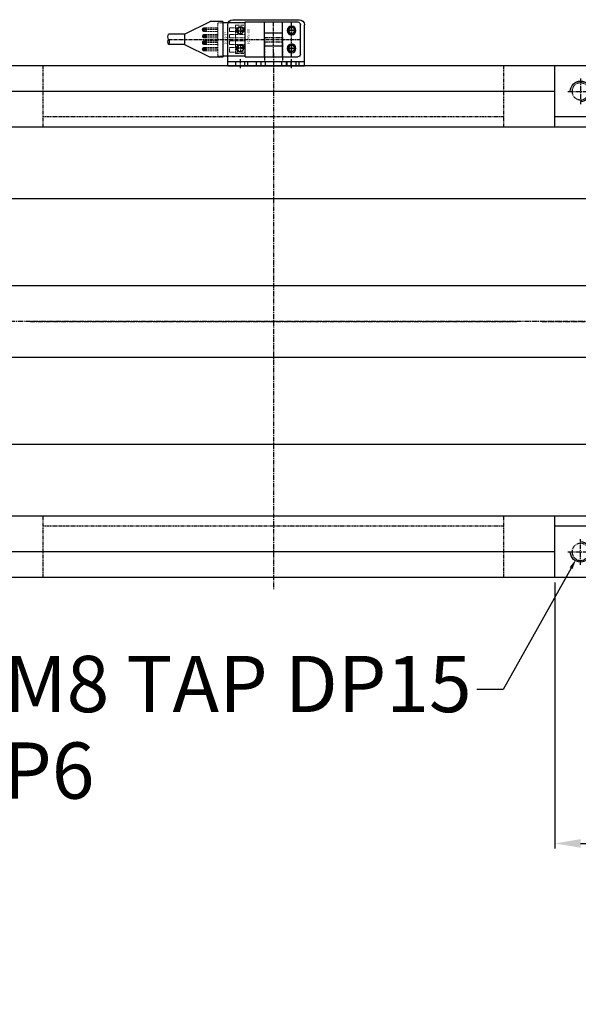
# Model space of a CAD drawing. Units: millimetres. Extents: x 0 to 58806, y 0 to 7077.
# Drawn here: x 50383 to 50601, y 2170 to 2555 of the extents above; entities that cross this region are included whole.
import ezdxf
from ezdxf import colors
from ezdxf.entities.mleader import LeaderData, LeaderLine
from ezdxf.math import Vec2, Vec3

# ---------------------------------------------------------------- set-up
doc = ezdxf.new("R2010")
doc.units = ezdxf.units.MM
for name, pattern in [('CENTER', [2, 1.25, -0.25, 0.25, -0.25]), ('CENTER2', [28.575, 19.05, -3.175, 3.175, -3.175]), ('PHANTOM', [2.5, 1.25, -0.25, 0.25, -0.25, 0.25, -0.25])]:
    doc.linetypes.add(name, pattern=pattern)
for name, color, linetype in [('1', 1, 'CENTER'), ('5', 1, 'Continuous'), ('6', 6, 'Continuous'), ('C', 7, 'CENTER')]:
    doc.layers.add(name, color=color, linetype=linetype)
doc.layers.add('2', color=1, linetype='CENTER', lineweight=9)
doc.styles.get("Standard").update_dxf_attribs({"font": 'txt', "bigfont": 'whgtxt.shx'})
doc.dimstyles.new('사본 ISO-25$0', dxfattribs={"dimtxt": 4, "dimasz": 3, "dimexe": 1.25, "dimexo": 0.625, "dimtad": 1, "dimdsep": 46, "dimtxsty": 'Standard', "dimcen": 2.5, "dimclrd": 5, "dimclre": 5, "dimclrt": 2, "dimadec": 0, "dimazin": 0, "dimtfac": 1, "dimtmove": 0, "dimatfit": 3, "dimfxl": 0, "dimarcsym": 0})

# ---------------------------------------------------------------- blocks, each defined once
blk = doc.blocks.new('A$C10F66173')
h = blk.add_hatch()
h.set_pattern_fill('ANSI31', color=256, scale=0.1, angle=90, style=0)
h.set_pattern_definition([(45, (-398.68937, -5266.0611), (0.224506403, -0.224506403), [])])
h.paths.add_polyline_path([(92.5, 195), (95, 195), (95, 197.5, 0.414214)])
h.paths.add_polyline_path([(97.5, 195), (95, 195), (95, 192.5, 0.414214)])
h = blk.add_hatch()
h.set_pattern_fill('ANSI31', color=256, scale=0.1, angle=90, style=0)
h.set_pattern_definition([(45, (-398.68937, -5446.0611), (0.224506403, -0.224506403), [])])
h.paths.add_polyline_path([(92.5, 15), (95, 15), (95, 17.5, 0.414214)])
h.paths.add_polyline_path([(97.5, 15), (95, 15), (95, 12.5, 0.414214)])
at = {"color": 1, "linetype": 'CENTER', "ltscale": 1.5}
for p, q in [((95, 210), (95, 0)), ((15, 200), (15, 190)), ((175, 200), (175, 190)), ((20, 195), (10, 195)), ((98.5, 195), (91.5, 195)), ((180, 195), (170, 195)), ((190, 105), (0, 105)), ((15, 10), (15, 20)), ((175, 10), (175, 20)), ((20, 15), (10, 15)), ((98.5, 15), (91.5, 15)), ((180, 15), (170, 15))]:
    blk.add_line(p, q, dxfattribs=at)
for p, q in [((5, 181), (5, 205)), ((5, 205), (185, 205)), ((185, 181), (185, 205)), ((5, 185), (185, 185)), ((5, 5), (5, 29)), ((185, 5), (185, 29)), ((5, 25), (185, 25)), ((5, 5), (185, 5))]:
    blk.add_line(p, q)
at = {"color": 1, "linetype": 'CENTER2'}
for p, q in [((95, 191.5), (95, 198.5)), ((95, 11.5), (95, 18.5))]:
    blk.add_line(p, q, dxfattribs=at)
for centre in [(95, 195), (95, 15)]:
    blk.add_circle(centre, 2.5)
at = {"color": 3}
for centre, start, end in [((15, 195), 270, 180), ((175, 195), 0, 270), ((15, 15), 180, 90), ((175, 15), 90, 0)]:
    blk.add_arc(centre, 4, start, end, dxfattribs=at)
at = {"layer": 'C'}
for centre in [(15, 195), (175, 195), (15, 15), (175, 15)]:
    blk.add_circle(centre, 3.32, dxfattribs=at)
blk = doc.blocks.new('A$C2D1A688B')
at = {"color": 1, "linetype": 'CENTER', "ltscale": 1.5}
for p, q in [((95, 210), (95, 0)), ((190, 105), (0, 105))]:
    blk.add_line(p, q, dxfattribs=at)
at = {"color": 6, "linetype": 'PHANTOM'}
for p, q in [((5, 181), (5, 205)), ((5, 205), (185, 205)), ((185, 181), (185, 205)), ((5, 185), (185, 185)), ((5, 5), (5, 29)), ((185, 5), (185, 29)), ((5, 25), (185, 25)), ((5, 5), (185, 5))]:
    blk.add_line(p, q, dxfattribs=at)
blk = doc.blocks.new('*D260')
at = {"color": 5, "lineweight": -2, "ltscale": 6}
for p, q in [((50592.24, 2334.82), (50592.24, 2230.87)), ((50772.24, 2334.82), (50772.24, 2230.87)), ((50602.24, 2232.87), (50762.24, 2232.87))]:
    blk.add_line(p, q, dxfattribs=at)
at = {"color": 5, "ltscale": 6}
for points in [[(50602.24, 2234.54), (50602.24, 2231.2), (50592.24, 2232.87)], [(50762.24, 2234.54), (50762.24, 2231.2), (50772.24, 2232.87)]]:
    blk.add_solid(points, dxfattribs=at)
at = {"layer": 'Defpoints', "color": 0, "ltscale": 6}
for p in [(50592.24, 2336.82), (50772.24, 2336.82), (50772.24, 2232.87)]:
    blk.add_point(p, dxfattribs=at)
at = {"color": 2, "ltscale": 6, "insert": (50682.24, 2252.87), "char_height": 20, "attachment_point": 5}
blk.add_mtext('180', dxfattribs=at)
blk = doc.blocks.new('A$C4D8B68B5')
at = {"color": 3}
for p, q in [((6.48, 9), (16.48, 14)), ((21.48, 14), (16.48, 14)), ((21.48, 0), (21.48, 14)), ((30.28, 13.5), (21.48, 13.5)), ((30.28, 13.8), (30.28, 0.2)), ((30.28, 13.8), (50.78, 13.8)), ((37.83, 13.8), (37.83, 0.2)), ((44.78, 13.8), (44.78, 0.2)), ((51.78, 12.8), (51.78, 1.2)), ((6.48, 9), (0.28, 9)), ((6.48, 5), (6.48, 9)), ((37.83, 9.5), (44.78, 9.5)), ((6.48, 5), (0.28, 5)), ((6.48, 5), (16.48, 0)), ((37.83, 4.5), (44.78, 4.5)), ((21.48, 0), (16.48, 0)), ((30.28, 0.5), (21.48, 0.5)), ((30.28, 0.2), (50.78, 0.2))]:
    blk.add_line(p, q, dxfattribs=at)
for centre in [(48.38, 10.5), (48.38, 3.5)]:
    blk.add_circle(centre, 1.7, dxfattribs=at)
for centre, start, end in [((50.78, 12.8), 0, 90), ((50.78, 1.2), 270, 0)]:
    blk.add_arc(centre, 1, start, end, dxfattribs=at)
at = {"layer": '1'}
for p, q in [((41.31, 13.8), (41.31, 0.2)), ((48.38, 13.8), (48.38, 0.2)), ((19.48, 10.81), (13.48, 10.81)), ((19.48, 8.27), (13.48, 8.27)), ((50.08, 10.5), (46.68, 10.5)), ((0.28, 7), (51.78, 7)), ((19.48, 5.73), (13.48, 5.73)), ((19.48, 3.19), (13.48, 3.19)), ((50.08, 3.5), (46.68, 3.5))]:
    blk.add_line(p, q, dxfattribs=at)
at = {"layer": '2'}
for p, q in [((19.48, 0.5), (19.48, 13.5)), ((21.48, 13.5), (19.48, 13.5)), ((24.08, 12.05), (24.08, 10.11)), ((24.08, 12.05), (30.28, 12.05)), ((26.48, 12.55), (26.48, 1.45)), ((26.48, 12.55), (30.28, 12.55)), ((19.48, 11.51), (14.18, 11.51)), ((19.48, 10.11), (14.18, 10.11)), ((19.48, 8.97), (14.18, 8.97)), ((14.78, 11.21), (14.28, 11.21)), ((14.78, 10.41), (14.28, 10.41)), ((14.78, 8.67), (14.28, 8.67)), ((14.78, 7.87), (14.28, 7.87)), ((24.08, 10.11), (30.28, 10.11)), ((24.08, 8.97), (24.08, 7.57)), ((24.08, 8.97), (30.28, 8.97)), ((19.48, 7.57), (14.18, 7.57)), ((19.48, 6.43), (14.18, 6.43)), ((19.48, 5.03), (14.18, 5.03)), ((19.48, 3.89), (14.18, 3.89)), ((14.78, 6.13), (14.28, 6.13)), ((14.78, 5.33), (14.28, 5.33)), ((24.08, 7.57), (30.28, 7.57)), ((24.08, 6.43), (24.08, 5.03)), ((24.08, 6.43), (30.28, 6.43)), ((24.08, 5.03), (30.28, 5.03)), ((24.08, 3.89), (24.08, 2.49)), ((24.08, 3.89), (30.28, 3.89)), ((19.48, 2.49), (14.18, 2.49)), ((14.78, 3.59), (14.28, 3.59)), ((14.78, 2.79), (14.28, 2.79)), ((21.48, 0.5), (19.48, 0.5)), ((24.08, 2.49), (30.28, 2.49)), ((26.48, 1.45), (30.28, 1.45))]:
    blk.add_line(p, q, dxfattribs=at)
for centre, radius, start, end in [((14.18, 10.81), 0.7, 90, 270), ((14.18, 8.27), 0.7, 90, 270), ((14.28, 10.81), 0.4, 90, 270), ((14.28, 8.27), 0.4, 90, 270), ((14.78, 10.81), 0.4, 270, 90), ((14.78, 8.27), 0.4, 270, 90), ((14.18, 5.73), 0.7, 90, 270), ((14.18, 3.19), 0.7, 90, 270), ((14.28, 5.73), 0.4, 90, 270), ((14.78, 5.73), 0.4, 270, 90), ((14.28, 3.19), 0.4, 90, 270), ((14.78, 3.19), 0.4, 270, 90)]:
    blk.add_arc(centre, radius, start, end, dxfattribs=at)
for p in [(13.48, 10.81), (13.48, 3.19)]:
    blk.add_point(p, dxfattribs=at)
at = {"layer": '6'}
for centre, start, end in [((1.92, 8), 148.6262, 211.3738), ((-1.36, 8), 328.6262, 31.3738), ((1.92, 6), 148.6262, 211.3738)]:
    blk.add_arc(centre, 1.92, start, end, dxfattribs=at)
at = {"layer": '5', "text_generation_flag": 4, "width": 1.010162}
for s, p in [('EE-1001', (22.18, 3.91)), ('EE-SX674', (30.99, 3.03))]:
    blk.add_text(s, height=0.975, rotation=90, dxfattribs=at).set_placement(p)
blk = doc.blocks.new('A$C06372AC4')
at = {"color": 3}
for p, q in [((0, 18), (0, 2)), ((0, 18), (30, 18)), ((0, 16.4), (30, 16.4)), ((3.25, 18), (3.25, 16.4)), ((6.75, 18), (6.75, 16.4)), ((23.25, 18), (23.25, 16.4)), ((26.75, 18), (26.75, 16.4)), ((30, 18), (30, 2)), ((2, 0), (28, 0))]:
    blk.add_line(p, q, dxfattribs=at)
at = {"color": 1, "linetype": 'CENTER'}
for p, q in [((5, 19), (5, 15.4)), ((25, 19), (25, 15.4)), ((5, 9.7), (5, 12.7)), ((25, 9.7), (25, 12.7)), ((6.5, 11.2), (3.5, 11.2)), ((26.5, 11.2), (23.5, 11.2)), ((6.5, 4.2), (3.5, 4.2)), ((5, 2.7), (5, 5.7)), ((26.5, 4.2), (23.5, 4.2)), ((25, 2.7), (25, 5.7))]:
    blk.add_line(p, q, dxfattribs=at)
at = {"color": 3}
for centre in [(5, 11.2), (25, 11.2), (5, 4.2), (25, 4.2)]:
    blk.add_circle(centre, 1.23, dxfattribs=at)
for centre, radius, start, end in [((5, 11.2), 1.5, 90, 0), ((25, 11.2), 1.5, 90, 0), ((5, 4.2), 1.5, 90, 0), ((25, 4.2), 1.5, 90, 0), ((2, 2), 2, 180, 270), ((28, 2), 2, 270, 0)]:
    blk.add_arc(centre, radius, start, end, dxfattribs=at)
blk = doc.blocks.new('A$C39D70EEF')
at = {"color": 6, "linetype": 'PHANTOM'}
for p, q in [((6.5, 11), (13.5, 11)), ((6.5, 11), (6.5, 1.6)), ((6.5, 9.4), (13.5, 9.4)), ((13.5, 11), (13.5, 1.6)), ((0, 1.6), (20, 1.6)), ((0, 0), (0, 1.6)), ((3.25, 1.6), (3.25, 0)), ((5, 1.6), (5, 0)), ((6.75, 1.6), (6.75, 0)), ((13.1, 1.6), (13.1, 0)), ((15, 1.6), (15, 0)), ((16.75, 1.6), (16.75, 0)), ((20, 0), (20, 1.6)), ((0, 0), (20, 0))]:
    blk.add_line(p, q, dxfattribs=at)

msp = doc.modelspace()

# ---------------------------------------------------------------- linework, layer by layer
for p, q in [((50592.241, 2536.818), (49942.241, 2536.818)), ((50592.241, 2526.818), (50172.241, 2526.818)), ((50822.241, 2512.816), (49942.241, 2512.816)), ((50822.241, 2484.819), (49942.241, 2484.819)), ((50822.241, 2450.819), (49942.241, 2450.819)), ((50822.241, 2422.819), (49942.241, 2422.819)), ((50822.241, 2388.819), (49942.241, 2388.819)), ((50822.241, 2360.819), (49942.241, 2360.819)), ((50592.241, 2346.818), (50172.241, 2346.818)), ((50592.241, 2336.818), (49942.241, 2336.818))]:
    msp.add_line(p, q)
at = {"color": 1, "linetype": 'CENTER', "ltscale": 1.5}
msp.add_line((50822.241, 2436.818), (49889.241, 2436.818), dxfattribs=at)

# ---------------------------------------------------------------- block references
at = {"xscale": -1, "rotation": 180}
for name, p in [('A$C4D8B68B5', (50440.96, 2554.118)), ('A$C06372AC4', (50464.341, 2554.818))]:
    msp.add_blockref(name, p, dxfattribs=at)
msp.add_blockref('A$C39D70EEF', (50472.241, 2536.818))
at = {"xscale": -1}
for name, p in [('A$C2D1A688B', (50577.241, 2331.818)), ('A$C10F66173', (50777.241, 2331.818))]:
    msp.add_blockref(name, p, dxfattribs=at)

# ---------------------------------------------------------------- dimensions: what is measured, and where the dimension line sits
at = {"ltscale": 6}
dim = msp.add_linear_dim(base=(50772.241, 2232.87), p1=(50592.241, 2336.818), p2=(50772.241, 2336.818), dimstyle='사본 ISO-25$0', override={"dimscale": 20, "dimtxt": 1, "dimasz": 0.5, "dimexe": 0.1, "dimexo": 0.1, "dimgap": 0.5, "dimcen": 5, "dimclrd": 5, "dimclre": 5, "dimtix": 1, "dimtmove": 1, "dimfxl": 1.135, "dimarcsym": 1}, dxfattribs=at)
dim.commit()
dim.dimension.update_dxf_attribs({"geometry": '*D260', "text_midpoint": (50682.241, 2252.87)})

# ---------------------------------------------------------------- leaders
at = {"color": 2, "ltscale": 3}
ml = msp.add_multileader_mtext('Standard', dxfattribs=at)
ml.set_content('2-%%C5 H7 DP6', color=2)
ml.set_leader_properties(color=5)
ml.build(insert=Vec2(0, 0))
ml.multileader.update_dxf_attribs({"dogleg_length": 0.36})
ctx = ml.context
ctx.base_point, ctx.char_height, ctx.plane_origin = Vec3(50191.183, 2259.15), 22, Vec3(50162.543, 2365.3)
ctx.text_align_type = 2
notes = []
notes.append((ctx, [(0, (1, 1, 0), (50130.37, 2259.15), (1, 0), 60.813, [(0, [(50083.518, 2344.668)], 0, [])])]))
ctx.mtext.insert, ctx.mtext.alignment, ctx.mtext.flow_direction = Vec3(50412.266, 2272.35), 3, 5
ml = msp.add_multileader_mtext('Standard', dxfattribs=at)
ml.set_content('2x2-M8 TAP DP15', color=2)
ml.set_leader_properties(color=5)
ml.build(insert=Vec2(0, 0))
ml.multileader.update_dxf_attribs({"dogleg_length": 0.36})
ctx = ml.context
ctx.base_point, ctx.char_height, ctx.plane_origin = Vec3(50257.928, 2292.989), 22, Vec3(49584.776, 2361.929)
ctx.text_align_type = 2
notes.append((ctx, [(1, (1, 1, 0), (50572.052, 2292.989), (-1, 0), 10.374, [(0, [(50600.524, 2343.972)], 0, [])])]))
ctx.mtext.insert, ctx.mtext.alignment, ctx.mtext.flow_direction = Vec3(50559.678, 2306.189), 3, 5
for ctx, leaders in notes:
    for number, flags, end, landing, length, lines in leaders:
        leader = LeaderData()
        leader.index, (leader.has_last_leader_line, leader.has_dogleg_vector, leader.attachment_direction) = number, flags
        leader.last_leader_point, leader.dogleg_vector, leader.dogleg_length = Vec3(end), Vec3(landing), length
        for number, points, colour, breaks in lines:
            line = LeaderLine()
            line.index, line.vertices, line.color, line.breaks = number, Vec3.list(points), colors.encode_raw_color(colour), breaks
            leader.lines.append(line)
        ctx.leaders.append(leader)

doc.saveas('drawing.dxf')
